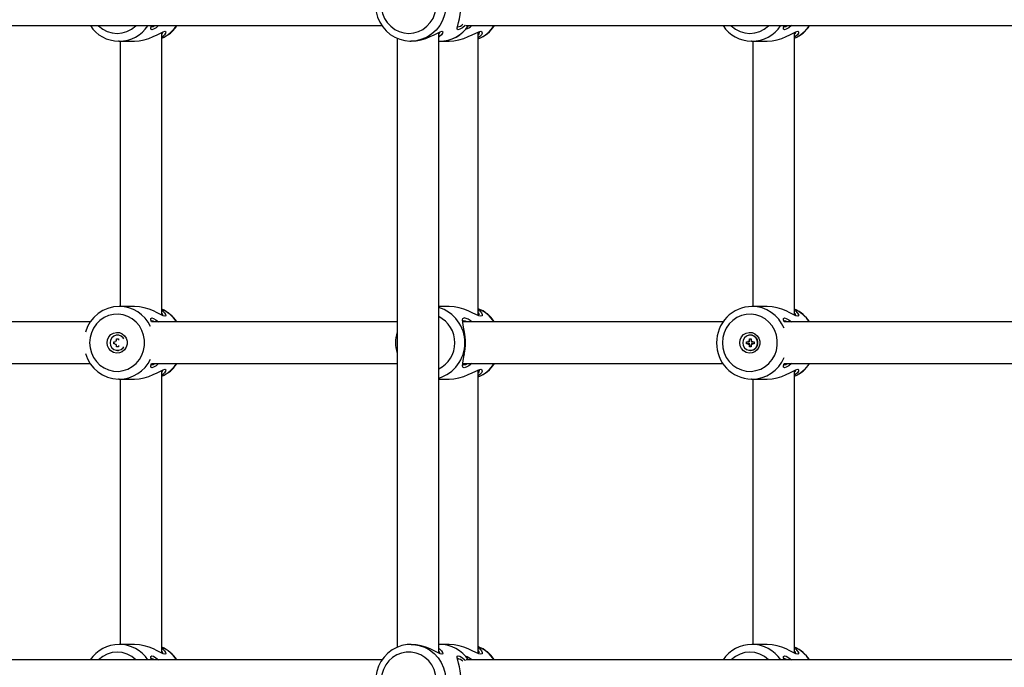
# Model space of a CAD drawing. Units: millimetres. Extents: x 9027 to 32121, y 8309 to 22509.
# Drawn here: x 24167 to 24546, y 16836 to 17085 of the extents above; entities that cross this region are included whole.
import ezdxf

# ---------------------------------------------------------------- set-up
doc = ezdxf.new("R2010")
doc.units = ezdxf.units.MM
doc.header["$LTSCALE"] = 90
doc.header["$PDSIZE"] = -1
doc.linetypes.add('SLD-Сплошная', pattern=[0])
doc.styles.get("Standard").update_dxf_attribs({"font": 'isocpeui.ttf'})
doc.dimstyles.new('ISO-25', dxfattribs={"dimtxt": 2.5, "dimasz": 2.5, "dimexe": 1.25, "dimexo": 0.625, "dimtad": 1, "dimtxsty": 'Standard', "dimcen": 2.5, "dimadec": 0, "dimazin": 0, "dimtfac": 1, "dimtmove": 0, "dimatfit": 3, "dimfxl": 1, "dimarcsym": 0})

# ---------------------------------------------------------------- blocks, each defined once
blk = doc.blocks.new('*D2')
at = {"color": 0, "lineweight": -2, "transparency": 16777216}
for p, q in [((10356.7, 17220.37), (10356.7, 8309.28)), ((30783.24, 13110.78), (30783.24, 8309.28)), ((10626.7, 8399.28), (30513.24, 8399.28))]:
    blk.add_line(p, q, dxfattribs=at)
at = {"color": 0, "transparency": 16777216}
for points in [[(10626.7, 8444.28), (10626.7, 8354.28), (10356.7, 8399.28)], [(30513.24, 8444.28), (30513.24, 8354.28), (30783.24, 8399.28)]]:
    blk.add_solid(points, dxfattribs=at)
at = {"layer": 'Defpoints', "color": 0, "transparency": 16777216}
for p in [(10356.7, 17220.37), (30783.24, 13110.78), (30783.24, 8399.28)]:
    blk.add_point(p, dxfattribs=at)
at = {"color": 0, "transparency": 16777216, "insert": (20569.97, 8661.28), "char_height": 270, "attachment_point": 5}
blk.add_mtext('20,43м', dxfattribs=at)
blk = doc.blocks.new('*D3')
at = {"color": 0, "lineweight": -2, "transparency": 16777216}
for p, q in [((24669.51, 20740.25), (9376.66, 20740.25)), ((9466.66, 9875.22), (9466.66, 20470.25)), ((25067.83, 9605.22), (9376.66, 9605.22))]:
    blk.add_line(p, q, dxfattribs=at)
at = {"color": 0, "transparency": 16777216}
for points in [[(9421.66, 20470.25), (9511.66, 20470.25), (9466.66, 20740.25)], [(9421.66, 9875.22), (9511.66, 9875.22), (9466.66, 9605.22)]]:
    blk.add_solid(points, dxfattribs=at)
at = {"layer": 'Defpoints', "color": 0, "transparency": 16777216}
for p in [(9466.66, 20740.25), (24669.51, 20740.25), (25067.83, 9605.22)]:
    blk.add_point(p, dxfattribs=at)
at = {"color": 0, "transparency": 16777216, "insert": (9204.66, 15172.73), "char_height": 270, "attachment_point": 5, "rotation": 90}
blk.add_mtext('11,14м', dxfattribs=at)
blk = doc.blocks.new('*D4')
at = {"color": 0, "lineweight": -2, "transparency": 16777216}
for p, q in [((12356.26, 16806.37), (12356.26, 22159.4)), ((29247.89, 13083.43), (29247.89, 22159.4)), ((12626.26, 22069.4), (28977.89, 22069.4))]:
    blk.add_line(p, q, dxfattribs=at)
at = {"color": 0, "transparency": 16777216}
for points in [[(12626.26, 22114.4), (12626.26, 22024.4), (12356.26, 22069.4)], [(28977.89, 22114.4), (28977.89, 22024.4), (29247.89, 22069.4)]]:
    blk.add_solid(points, dxfattribs=at)
at = {"layer": 'Defpoints', "color": 0, "transparency": 16777216}
for p in [(29247.89, 22069.4), (12356.26, 16806.37), (29247.89, 13083.43)]:
    blk.add_point(p, dxfattribs=at)
at = {"color": 0, "transparency": 16777216, "insert": (20802.08, 22331.4), "char_height": 270, "attachment_point": 5}
blk.add_mtext('16,89м', dxfattribs=at)

msp = doc.modelspace()

# ---------------------------------------------------------------- linework, layer by layer
at = {"color": 7, "linetype": 'SLD-Сплошная', "lineweight": 25}
for p, q in [((24092.503, 17082.374), (24306.86, 17082.374)), ((24339.202, 17082.374), (24552.503, 17082.374)), ((24205.741, 17076.374), (24205.502, 17076.376)), ((24205.741, 17076.374), (24211.556, 17076.374)), ((24206.107, 17076.374), (24206.107, 16974.374)), ((24222.107, 16971.005), (24222.107, 17079.742)), ((24312.679, 17077.525), (24312.679, 16843.255)), ((24317.98, 17076.374), (24318.128, 17076.374)), ((24328.679, 16841.005), (24328.679, 17079.742)), ((24328.679, 17076.374), (24329.045, 17076.374)), ((24329.045, 17076.374), (24332.685, 17076.374)), ((24343.849, 16970.846), (24343.849, 17079.901)), ((24449.225, 17076.374), (24448.986, 17076.376)), ((24449.225, 17076.374), (24455.04, 17076.374)), ((24449.592, 17076.374), (24449.592, 16974.374)), ((24465.592, 16971.005), (24465.592, 17079.742)), ((24211.557, 16974.374), (24205.741, 16974.374)), ((24332.685, 16974.374), (24328.679, 16974.374)), ((24455.041, 16974.374), (24449.225, 16974.374)), ((24194.603, 16968.374), (24093.878, 16968.374)), ((24312.679, 16968.374), (24218.098, 16968.374)), ((24438.087, 16968.374), (24337.902, 16968.374)), ((24558.095, 16968.374), (24461.582, 16968.374)), ((24205.215, 16963.324), (24205.08, 16963.324)), ((24205.485, 16963.31), (24205.215, 16963.324)), ((24448.699, 16963.324), (24448.564, 16963.324)), ((24203.635, 16960.724), (24204.226, 16960.724)), ((24203.635, 16960.024), (24203.635, 16960.724)), ((24204.226, 16960.024), (24203.635, 16960.024)), ((24204.357, 16961.124), (24204.58, 16960.99)), ((24204.47, 16960.921), (24204.357, 16961.124)), ((24204.357, 16959.624), (24204.47, 16959.826)), ((24204.58, 16959.757), (24204.357, 16959.624)), ((24204.743, 16961.874), (24205.417, 16961.874)), ((24204.743, 16961.124), (24204.743, 16961.874)), ((24204.77, 16961.816), (24204.743, 16961.874)), ((24204.743, 16958.874), (24204.743, 16959.624)), ((24204.77, 16958.931), (24204.743, 16958.874)), ((24205.417, 16961.874), (24205.417, 16961.368)), ((24205.417, 16959.379), (24205.417, 16958.874)), ((24447.12, 16960.724), (24447.842, 16960.724)), ((24447.12, 16960.024), (24447.12, 16960.724)), ((24447.842, 16960.024), (24447.12, 16960.024)), ((24447.842, 16961.124), (24448.175, 16960.924)), ((24448.034, 16960.777), (24447.842, 16961.124)), ((24448.057, 16960.724), (24447.842, 16960.724)), ((24448.057, 16960.024), (24447.842, 16960.024)), ((24447.842, 16959.624), (24448.034, 16959.97)), ((24448.175, 16959.824), (24447.842, 16959.624)), ((24448.227, 16961.874), (24448.901, 16961.874)), ((24448.227, 16961.124), (24448.227, 16961.874)), ((24448.452, 16961.392), (24448.227, 16961.874)), ((24448.227, 16958.874), (24448.227, 16959.624)), ((24448.452, 16959.355), (24448.227, 16958.874)), ((24448.901, 16961.874), (24448.901, 16961.124)), ((24448.901, 16959.624), (24448.901, 16958.874)), ((24448.953, 16960.924), (24449.286, 16961.124)), ((24449.286, 16959.624), (24448.953, 16959.824)), ((24449.286, 16961.124), (24449.094, 16960.777)), ((24449.094, 16959.97), (24449.286, 16959.624)), ((24449.286, 16960.724), (24450.008, 16960.724)), ((24450.008, 16960.024), (24449.286, 16960.024)), ((24450.008, 16960.724), (24450.008, 16960.024)), ((24205.417, 16958.874), (24204.743, 16958.874)), ((24205.08, 16957.424), (24205.215, 16957.424)), ((24205.215, 16957.424), (24205.485, 16957.437)), ((24448.901, 16958.874), (24448.227, 16958.874)), ((24448.564, 16957.424), (24448.699, 16957.424)), ((24093.806, 16952.374), (24194.633, 16952.374)), ((24218.097, 16952.374), (24312.679, 16952.374)), ((24337.902, 16952.374), (24438.118, 16952.374)), ((24461.582, 16952.374), (24558.089, 16952.374)), ((24222.107, 16841.005), (24222.107, 16949.742)), ((24343.849, 16840.846), (24343.849, 16949.901)), ((24465.592, 16841.005), (24465.592, 16949.742)), ((24205.741, 16946.374), (24205.502, 16946.376)), ((24205.741, 16946.374), (24211.556, 16946.374)), ((24206.107, 16946.374), (24206.107, 16844.373)), ((24328.679, 16946.374), (24332.685, 16946.374)), ((24449.225, 16946.374), (24448.986, 16946.376)), ((24449.225, 16946.374), (24455.04, 16946.374)), ((24449.592, 16946.374), (24449.592, 16844.373)), ((24211.557, 16844.373), (24205.741, 16844.373)), ((24318.128, 16844.373), (24317.98, 16844.373)), ((24329.045, 16844.373), (24328.679, 16844.373)), ((24332.685, 16844.373), (24329.045, 16844.373)), ((24455.041, 16844.373), (24449.225, 16844.373)), ((24306.867, 16838.374), (24092.514, 16838.374)), ((24552.51, 16838.374), (24339.211, 16838.374))]:
    msp.add_line(p, q, dxfattribs=at)
at = {"color": 8, "linetype": 'SLD-Сплошная', "lineweight": 25}
for p, q in [((24204.744, 16961.124), (24204.743, 16961.124)), ((24204.744, 16959.624), (24204.743, 16959.624)), ((24448.444, 16961.124), (24448.227, 16961.124)), ((24448.444, 16959.624), (24448.227, 16959.624))]:
    msp.add_line(p, q, dxfattribs=at)
at = {"color": 7, "linetype": 'SLD-Сплошная', "lineweight": 25, "flags": 128}
for points in [[(24318.11, 17104.347), (24316.491, 17104.289), (24314.485, 17103.903), (24312.559, 17103.212), (24310.756, 17102.233), (24309.116, 17100.987), (24307.674, 17099.502), (24306.464, 17097.811), (24305.513, 17095.95), (24304.842, 17093.963), (24304.468, 17091.893), (24304.4, 17089.786), (24304.64, 17087.691), (24305.183, 17085.656), (24306.017, 17083.727), (24307.124, 17081.949), (24308.477, 17080.363), (24310.047, 17079.005), (24311.796, 17077.906), (24313.685, 17077.091), (24315.669, 17076.577), (24317.594, 17076.379), (24317.98, 17076.374)], [(24317.17, 17079.374), (24319.062, 17079.55), (24320.892, 17080.075), (24322.603, 17080.931), (24324.139, 17082.09), (24325.451, 17083.515), (24326.497, 17085.161), (24327.244, 17086.974), (24327.666, 17088.897), (24327.751, 17090.867), (24327.497, 17092.821), (24326.91, 17094.697), (24326.01, 17096.433), (24324.826, 17097.975), (24323.396, 17099.273), (24321.766, 17100.284), (24319.988, 17100.977), (24318.12, 17101.329), (24316.221, 17101.329), (24314.352, 17100.977), (24312.575, 17100.284), (24310.945, 17099.273), (24309.515, 17097.975), (24308.331, 17096.433), (24307.431, 17094.697), (24306.844, 17092.821), (24306.589, 17090.867), (24306.674, 17088.897), (24307.097, 17086.974), (24307.843, 17085.161), (24308.889, 17083.515), (24310.202, 17082.09), (24311.738, 17080.931), (24313.449, 17080.075), (24315.279, 17079.55), (24317.17, 17079.374)], [(24338.941, 17082.502), (24338.866, 17082.42), (24337.81, 17081.549), (24336.863, 17080.983), (24336.171, 17080.784), (24335.829, 17080.978), (24335.811, 17081.539), (24336.014, 17082.415), (24336.329, 17083.566), (24336.676, 17084.975), (24336.983, 17086.602), (24337.198, 17088.433), (24337.276, 17090.374)], [(24211.556, 17076.374), (24213.466, 17076.507), (24215.377, 17076.887), (24217.197, 17077.456), (24218.862, 17078.138), (24220.341, 17078.853), (24221.615, 17079.51), (24222.635, 17079.991), (24223.338, 17080.174), (24223.665, 17079.994), (24223.606, 17079.513), (24223.196, 17078.859), (24222.462, 17078.142), (24222.107, 17077.91)], [(24220.903, 17082.374), (24219.895, 17081.543), (24218.953, 17080.982), (24218.264, 17080.784), (24217.923, 17080.978), (24217.905, 17081.54), (24218.097, 17082.374)], [(24218.122, 17081.874), (24218.123, 17081.874), (24218.758, 17082.049), (24219.337, 17082.374)], [(24318.128, 17076.375), (24320.025, 17076.505), (24321.935, 17076.883), (24323.752, 17077.45), (24325.422, 17078.133), (24326.904, 17078.848), (24328.179, 17079.506), (24329.203, 17079.99), (24329.908, 17080.174), (24330.236, 17079.996), (24330.179, 17079.517), (24329.769, 17078.86), (24329.037, 17078.145), (24328.679, 17077.91)], [(24332.685, 17076.375), (24334.55, 17076.505), (24336.467, 17076.884), (24338.313, 17077.453), (24340.025, 17078.136), (24341.578, 17078.853), (24342.935, 17079.509), (24344.062, 17079.992), (24344.886, 17080.174)], [(24344.886, 17080.174), (24345.338, 17079.993), (24345.405, 17079.511), (24345.115, 17078.856), (24344.494, 17078.141), (24343.849, 17077.672)], [(24455.04, 17076.374), (24456.951, 17076.507), (24458.862, 17076.887), (24460.681, 17077.456), (24462.346, 17078.138), (24463.826, 17078.853), (24465.1, 17079.51), (24466.119, 17079.991), (24466.822, 17080.174), (24467.149, 17079.994), (24467.09, 17079.513), (24466.681, 17078.859), (24465.946, 17078.142), (24465.592, 17077.91)], [(24464.387, 17082.374), (24463.379, 17081.543), (24462.437, 17080.982), (24461.748, 17080.784), (24461.407, 17080.978), (24461.389, 17081.54), (24461.582, 17082.374)], [(24461.606, 17081.874), (24461.608, 17081.874), (24462.242, 17082.049), (24462.821, 17082.374)], [(24223.341, 16970.573), (24222.639, 16970.754), (24221.617, 16971.236), (24220.348, 16971.891), (24218.867, 16972.606), (24217.211, 16973.286), (24215.395, 16973.855), (24213.49, 16974.237), (24211.577, 16974.373), (24211.557, 16974.372)], [(24343.849, 16973.074), (24344.488, 16972.612), (24345.112, 16971.895), (24345.403, 16971.242), (24345.34, 16970.757), (24344.89, 16970.573), (24344.069, 16970.753), (24342.943, 16971.234), (24341.583, 16971.891), (24340.035, 16972.607), (24338.321, 16973.291), (24336.493, 16973.856), (24334.579, 16974.238), (24332.685, 16974.374)], [(24466.825, 16970.573), (24466.123, 16970.754), (24465.102, 16971.236), (24463.833, 16971.891), (24462.351, 16972.606), (24460.695, 16973.286), (24458.879, 16973.855), (24456.974, 16974.237), (24455.061, 16974.373), (24455.041, 16974.372)], [(24194.339, 16960.374), (24194.51, 16958.409), (24195.015, 16956.508), (24195.839, 16954.732), (24196.955, 16953.136), (24198.327, 16951.773), (24199.912, 16950.687), (24201.658, 16949.912), (24203.509, 16949.473), (24205.406, 16949.385), (24207.288, 16949.649), (24209.094, 16950.259), (24210.766, 16951.193), (24212.251, 16952.423), (24213.5, 16953.908), (24214.474, 16955.601), (24215.141, 16957.447), (24215.48, 16959.387), (24215.48, 16961.36), (24215.141, 16963.3), (24214.474, 16965.146), (24213.5, 16966.839), (24212.251, 16968.324), (24210.766, 16969.554), (24209.094, 16970.488), (24207.288, 16971.098), (24205.406, 16971.362), (24203.509, 16971.274), (24201.658, 16970.835), (24199.912, 16970.06), (24198.327, 16968.974), (24196.955, 16967.611), (24195.839, 16966.015), (24195.015, 16964.239), (24194.51, 16962.338), (24194.339, 16960.374)], [(24222.107, 16972.837), (24222.454, 16972.611), (24223.192, 16971.894), (24223.605, 16971.238), (24223.666, 16970.755), (24223.341, 16970.573)], [(24437.824, 16960.374), (24437.994, 16958.409), (24438.499, 16956.508), (24439.323, 16954.732), (24440.439, 16953.136), (24441.812, 16951.773), (24443.396, 16950.687), (24445.143, 16949.912), (24446.994, 16949.473), (24448.891, 16949.385), (24450.772, 16949.649), (24452.578, 16950.259), (24454.251, 16951.193), (24455.735, 16952.423), (24456.985, 16953.908), (24457.959, 16955.601), (24458.626, 16957.447), (24458.965, 16959.387), (24458.965, 16961.36), (24458.626, 16963.3), (24457.959, 16965.146), (24456.985, 16966.839), (24455.735, 16968.324), (24454.251, 16969.554), (24452.578, 16970.488), (24450.772, 16971.098), (24448.891, 16971.362), (24446.994, 16971.274), (24445.143, 16970.835), (24443.396, 16970.06), (24441.812, 16968.974), (24440.439, 16967.611), (24439.323, 16966.015), (24438.499, 16964.239), (24437.994, 16962.338), (24437.824, 16960.374)], [(24465.592, 16972.837), (24465.938, 16972.611), (24466.676, 16971.894), (24467.089, 16971.238), (24467.15, 16970.755), (24466.825, 16970.573)], [(24218.098, 16968.374), (24217.906, 16969.199), (24217.921, 16969.764), (24218.258, 16969.963), (24218.944, 16969.769), (24219.889, 16969.208), (24220.903, 16968.374)], [(24219.337, 16968.374), (24218.75, 16968.701), (24218.122, 16968.872)], [(24338.293, 16968.874), (24337.888, 16968.699), (24337.819, 16968.308)], [(24341.381, 16952.374), (24340.298, 16951.548), (24339.245, 16950.983), (24338.436, 16950.784), (24337.967, 16950.976), (24337.822, 16951.535), (24337.905, 16952.408), (24338.115, 16953.557), (24338.373, 16954.964), (24338.611, 16956.586), (24338.783, 16958.414), (24338.846, 16960.352), (24338.786, 16962.286), (24338.616, 16964.12), (24338.376, 16965.765), (24338.119, 16967.173), (24337.907, 16968.328), (24337.821, 16969.203), (24337.963, 16969.766), (24338.43, 16969.963)], [(24339.678, 16968.374), (24339.033, 16968.7), (24338.293, 16968.874)], [(24461.582, 16968.374), (24461.391, 16969.199), (24461.405, 16969.764), (24461.742, 16969.963), (24462.429, 16969.769), (24463.374, 16969.208), (24464.387, 16968.374)], [(24462.821, 16968.374), (24462.235, 16968.701), (24461.606, 16968.872)], [(24201.08, 16960.374), (24201.251, 16961.553), (24201.749, 16962.627), (24202.53, 16963.501), (24203.524, 16964.097), (24204.643, 16964.362), (24205.788, 16964.273), (24206.857, 16963.838), (24207.755, 16963.094), (24208.401, 16962.109), (24208.74, 16960.97), (24208.74, 16959.777), (24208.401, 16958.638), (24207.755, 16957.653), (24206.857, 16956.909), (24205.788, 16956.474), (24204.643, 16956.385), (24203.524, 16956.65), (24202.53, 16957.246), (24201.749, 16958.12), (24201.251, 16959.194), (24201.08, 16960.374)], [(24207.482, 16961.948), (24207.256, 16962.27), (24206.5, 16962.928), (24205.573, 16963.279), (24204.586, 16963.279), (24203.659, 16962.928), (24202.904, 16962.27), (24202.41, 16961.382), (24202.239, 16960.374), (24202.41, 16959.365), (24202.904, 16958.477), (24203.659, 16957.819), (24204.586, 16957.468), (24205.573, 16957.468), (24206.5, 16957.819), (24207.256, 16958.477), (24207.482, 16958.799)], [(24338.543, 16964.77), (24338.46, 16965.247), (24338.38, 16965.743)], [(24444.564, 16960.374), (24444.735, 16961.553), (24445.233, 16962.627), (24446.014, 16963.501), (24447.008, 16964.097), (24448.128, 16964.362), (24449.273, 16964.273), (24450.341, 16963.838), (24451.239, 16963.094), (24451.886, 16962.109), (24452.224, 16960.97), (24452.224, 16959.777), (24451.886, 16958.638), (24451.239, 16957.653), (24450.341, 16956.909), (24449.273, 16956.474), (24448.128, 16956.385), (24447.008, 16956.65), (24446.014, 16957.246), (24445.233, 16958.12), (24444.735, 16959.194), (24444.564, 16960.374)], [(24451.405, 16960.374), (24451.233, 16961.382), (24450.74, 16962.27), (24449.984, 16962.928), (24449.057, 16963.279), (24448.071, 16963.279), (24447.144, 16962.928), (24446.388, 16962.27), (24445.895, 16961.382), (24445.723, 16960.374), (24445.895, 16959.365), (24446.388, 16958.477), (24447.144, 16957.819), (24448.071, 16957.468), (24449.057, 16957.468), (24449.984, 16957.819), (24450.74, 16958.477), (24451.233, 16959.365), (24451.405, 16960.374)], [(24204.74, 16961.078), (24204.742, 16961.097), (24204.743, 16961.124)], [(24204.743, 16959.624), (24204.742, 16959.65), (24204.74, 16959.669)], [(24338.381, 16955.01), (24338.462, 16955.509), (24338.545, 16955.987)], [(24220.903, 16952.374), (24219.895, 16951.543), (24218.953, 16950.982), (24218.264, 16950.784), (24217.923, 16950.978), (24217.905, 16951.54), (24218.097, 16952.374)], [(24218.122, 16951.874), (24218.123, 16951.874), (24218.758, 16952.049), (24219.337, 16952.374)], [(24337.818, 16952.438), (24337.891, 16952.044), (24338.298, 16951.874), (24339.041, 16952.05), (24339.677, 16952.374)], [(24464.387, 16952.374), (24463.379, 16951.543), (24462.437, 16950.982), (24461.748, 16950.784), (24461.407, 16950.978), (24461.389, 16951.54), (24461.582, 16952.374)], [(24461.606, 16951.874), (24461.608, 16951.874), (24462.242, 16952.049), (24462.821, 16952.374)], [(24211.556, 16946.374), (24213.466, 16946.507), (24215.377, 16946.887), (24217.197, 16947.456), (24218.862, 16948.138), (24220.341, 16948.853), (24221.615, 16949.51), (24222.635, 16949.991), (24223.338, 16950.174), (24223.665, 16949.994), (24223.606, 16949.513), (24223.196, 16948.859), (24222.462, 16948.142), (24222.107, 16947.91)], [(24332.685, 16946.375), (24334.55, 16946.505), (24336.467, 16946.884), (24338.313, 16947.453), (24340.025, 16948.136), (24341.578, 16948.853), (24342.935, 16949.509), (24344.062, 16949.992), (24344.886, 16950.174)], [(24344.886, 16950.174), (24345.338, 16949.993), (24345.405, 16949.511), (24345.115, 16948.856), (24344.494, 16948.141), (24343.849, 16947.672)], [(24455.04, 16946.374), (24456.951, 16946.507), (24458.862, 16946.887), (24460.681, 16947.456), (24462.346, 16948.138), (24463.826, 16948.853), (24465.1, 16949.51), (24466.119, 16949.991), (24466.822, 16950.174), (24467.149, 16949.994), (24467.09, 16949.513), (24466.681, 16948.859), (24465.946, 16948.142), (24465.592, 16947.91)], [(24223.341, 16840.573), (24222.639, 16840.754), (24221.617, 16841.236), (24220.348, 16841.891), (24218.867, 16842.606), (24217.211, 16843.286), (24215.395, 16843.855), (24213.49, 16844.237), (24211.577, 16844.373), (24211.557, 16844.372)], [(24222.107, 16842.837), (24222.454, 16842.611), (24223.192, 16841.894), (24223.605, 16841.238), (24223.666, 16840.755), (24223.341, 16840.573)], [(24318.11, 16844.347), (24316.491, 16844.289), (24314.485, 16843.903), (24312.559, 16843.212), (24310.756, 16842.233), (24309.116, 16840.987), (24307.674, 16839.502), (24306.464, 16837.811), (24305.513, 16835.95), (24304.842, 16833.963), (24304.468, 16831.893), (24304.4, 16829.786), (24304.64, 16827.691), (24305.183, 16825.656), (24306.017, 16823.727), (24307.124, 16821.949), (24308.477, 16820.363), (24310.047, 16819.005), (24311.796, 16817.906), (24313.685, 16817.091), (24315.669, 16816.577), (24317.594, 16816.379), (24317.98, 16816.374)], [(24328.679, 16842.837), (24329.028, 16842.609), (24329.763, 16841.894), (24330.176, 16841.237), (24330.238, 16840.756), (24329.915, 16840.573), (24329.214, 16840.753), (24328.192, 16841.234), (24326.925, 16841.888), (24325.442, 16842.605), (24323.785, 16843.285), (24321.968, 16843.855), (24320.058, 16844.237), (24318.14, 16844.373), (24318.128, 16844.373)], [(24343.849, 16843.074), (24344.488, 16842.612), (24345.112, 16841.895), (24345.403, 16841.242), (24345.34, 16840.757), (24344.89, 16840.573), (24344.069, 16840.753), (24342.943, 16841.234), (24341.583, 16841.891), (24340.035, 16842.607), (24338.321, 16843.291), (24336.493, 16843.856), (24334.579, 16844.238), (24332.685, 16844.373)], [(24466.825, 16840.573), (24466.123, 16840.754), (24465.102, 16841.236), (24463.833, 16841.891), (24462.351, 16842.606), (24460.695, 16843.286), (24458.879, 16843.855), (24456.974, 16844.237), (24455.061, 16844.373), (24455.041, 16844.372)], [(24465.592, 16842.837), (24465.938, 16842.611), (24466.676, 16841.894), (24467.089, 16841.238), (24467.15, 16840.755), (24466.825, 16840.573)], [(24218.098, 16838.374), (24217.906, 16839.199), (24217.921, 16839.764), (24218.258, 16839.963), (24218.944, 16839.769), (24219.889, 16839.208), (24220.903, 16838.374)], [(24219.337, 16838.374), (24218.75, 16838.701), (24218.122, 16838.872)], [(24317.17, 16819.374), (24319.062, 16819.55), (24320.892, 16820.075), (24322.603, 16820.931), (24324.139, 16822.09), (24325.451, 16823.515), (24326.497, 16825.161), (24327.244, 16826.974), (24327.666, 16828.897), (24327.751, 16830.867), (24327.497, 16832.821), (24326.91, 16834.697), (24326.01, 16836.433), (24324.826, 16837.975), (24323.396, 16839.273), (24321.766, 16840.284), (24319.988, 16840.977), (24318.12, 16841.329), (24316.221, 16841.329), (24314.352, 16840.977), (24312.575, 16840.284), (24310.945, 16839.273), (24309.515, 16837.975), (24308.331, 16836.433), (24307.431, 16834.697), (24306.844, 16832.821), (24306.589, 16830.867), (24306.674, 16828.897), (24307.097, 16826.974), (24307.843, 16825.161), (24308.889, 16823.515), (24310.202, 16822.09), (24311.738, 16820.931), (24313.449, 16820.075), (24315.279, 16819.55), (24317.17, 16819.374)], [(24337.276, 16830.374), (24337.199, 16832.303), (24336.985, 16834.13), (24336.676, 16835.772), (24336.33, 16837.178), (24336.015, 16838.328), (24335.812, 16839.204), (24335.828, 16839.765), (24336.165, 16839.963), (24336.852, 16839.769), (24337.797, 16839.207), (24338.855, 16838.337), (24338.942, 16838.243)], [(24461.582, 16838.374), (24461.391, 16839.199), (24461.405, 16839.764), (24461.742, 16839.963), (24462.429, 16839.769), (24463.374, 16839.208), (24464.387, 16838.374)], [(24462.821, 16838.374), (24462.235, 16838.701), (24461.606, 16838.872)]]:
    msp.add_lwpolyline(points, dxfattribs=at)
at = {"color": 8, "linetype": 'SLD-Сплошная', "lineweight": 25, "flags": 128}
for points in [[(24318.106, 17104.373), (24319.065, 17104.328), (24321.206, 17103.967), (24323.264, 17103.253), (24325.185, 17102.206), (24326.919, 17100.853), (24328.422, 17099.228), (24329.654, 17097.374), (24330.584, 17095.338), (24331.188, 17093.174), (24331.45, 17090.937), (24331.362, 17088.686), (24330.928, 17086.478), (24330.159, 17084.372), (24329.074, 17082.421), (24327.702, 17080.675), (24326.078, 17079.181), (24324.245, 17077.977), (24322.249, 17077.094), (24320.142, 17076.555), (24317.98, 17076.374)], [(24318.106, 16844.373), (24319.065, 16844.328), (24321.206, 16843.967), (24323.264, 16843.253), (24325.185, 16842.206), (24326.919, 16840.853), (24328.422, 16839.228), (24329.654, 16837.374), (24330.584, 16835.338), (24331.188, 16833.174), (24331.45, 16830.937), (24331.362, 16828.686), (24330.928, 16826.478), (24330.159, 16824.372), (24329.074, 16822.421), (24327.702, 16820.675), (24326.078, 16819.181), (24324.245, 16817.977), (24322.249, 16817.094), (24320.142, 16816.555), (24317.98, 16816.374)]]:
    msp.add_lwpolyline(points, dxfattribs=at)
at = {"color": 7, "linetype": 'SLD-Сплошная', "lineweight": 25}
for centre, radius, start, end in [((24205.571, 17089.419), 13.01, 212.78559, 269.66926), ((24217.728, 17088.699), 12.001, 291.39912, 328.19316), ((24329.044, 17089.689), 13.316, 270.00302, 326.67379), ((24328.963, 17089.724), 13.351, 270.35312, 326.53129), ((24335.649, 17085.044), 3.192, 276.82064, 317.90685), ((24337.338, 17086.31), 5.643, 287.96216, 315.76664), ((24339.692, 17088.837), 12.284, 289.78163, 328.25276), ((24449.055, 17089.419), 13.01, 212.78559, 269.66926), ((24461.213, 17088.699), 12.001, 291.39912, 328.19316), ((24221.094, 17080.014), 1.475, 313.36301, 358.31836), ((24327.671, 17080.012), 1.47, 313.29078, 358.39941), ((24342.996, 17079.725), 1.321, 310.2322, 3.57248), ((24464.579, 17080.014), 1.475, 313.36301, 358.31836), ((24205.729, 16960.894), 13.447, 90.11544, 164.53393), ((24449.367, 16960.606), 13.736, 90.75527, 180.9708), ((24217.565, 16961.956), 12.182, 31.78929, 68.1071), ((24221.088, 16970.73), 1.482, 1.75434, 46.54561), ((24339.609, 16961.818), 12.411, 31.8867, 70.02367), ((24342.994, 16971.022), 1.323, 356.46054, 49.69527), ((24461.049, 16961.956), 12.182, 31.78929, 68.1071), ((24464.572, 16970.73), 1.482, 1.75434, 46.54561), ((24337.293, 16964.314), 5.763, 44.78926, 78.62232), ((24325.003, 16960.396), 12.94, 162.25448, 197.74552), ((24317.085, 16960.374), 21.896, 348.40998, 11.61428), ((24448.654, 16960.438), 2.886, 358.72758, 89.10646), ((24449.339, 16960.112), 13.708, 178.90711, 268.49965), ((24447.841, 16961.098), 0.374, 270.06284, 301.03827), ((24447.841, 16959.649), 0.374, 58.96173, 89.93716), ((24447.815, 16961.123), 0.412, 331.01065, 0.05499), ((24447.815, 16959.624), 0.412, 359.94501, 28.98935), ((24448.645, 16960.318), 2.895, 271.07087, 1.09509), ((24449.313, 16961.123), 0.412, 179.94501, 208.98935), ((24449.313, 16959.624), 0.412, 151.01065, 180.05499), ((24449.287, 16961.098), 0.374, 238.96173, 269.93716), ((24449.287, 16959.649), 0.374, 90.06284, 121.03827), ((24205.723, 16959.825), 13.418, 195.34977, 269.03005), ((24217.728, 16958.699), 12.001, 291.39912, 328.19316), ((24339.692, 16958.837), 12.284, 289.78163, 328.25276), ((24461.213, 16958.699), 12.001, 291.39912, 328.19316), ((24221.094, 16950.014), 1.475, 313.36301, 358.31836), ((24342.996, 16949.725), 1.321, 310.2322, 3.57248), ((24464.579, 16950.014), 1.475, 313.36301, 358.31836), ((24205.659, 16831.116), 13.226, 89.81393, 146.71685), ((24217.565, 16831.956), 12.182, 31.78929, 68.1071), ((24221.088, 16840.73), 1.482, 1.75434, 46.54561), ((24327.657, 16840.729), 1.485, 1.80412, 46.5123), ((24329.133, 16831.128), 13.212, 33.25603, 90.78599), ((24328.978, 16831.052), 13.322, 33.51273, 89.71226), ((24339.609, 16831.818), 12.411, 31.8867, 70.02367), ((24342.994, 16841.022), 1.323, 356.46054, 49.69527), ((24449.143, 16831.116), 13.226, 89.81393, 146.71685), ((24461.049, 16831.956), 12.182, 31.78929, 68.1071), ((24464.572, 16840.73), 1.482, 1.75434, 46.54561), ((24335.129, 16834.699), 4.269, 47.44809, 77.83897), ((24337.357, 16834.455), 5.618, 44.21983, 72.50377)]:
    msp.add_arc(centre, radius, start, end, dxfattribs=at)
at = {"color": 8, "linetype": 'SLD-Сплошная', "lineweight": 25}
for centre, radius, start, end in [((24204.931, 17089.704), 10.323, 226.17595, 313.73948), ((24205.681, 17089.681), 13.308, 270.25662, 326.46774), ((24216.551, 17089.914), 13.6, 294.11228, 326.31947), ((24338.842, 17089.621), 13.325, 292.07363, 326.98716), ((24448.416, 17089.704), 10.323, 226.17595, 313.73948), ((24449.166, 17089.681), 13.308, 270.25662, 326.46774), ((24460.036, 17089.914), 13.6, 294.11228, 326.31947), ((24205.633, 16960.942), 13.431, 25.17358, 89.71394), ((24449.11, 16960.919), 13.454, 22.36767, 89.6868), ((24216.552, 16960.834), 13.598, 33.89468, 65.88885), ((24324.578, 16960.374), 14.186, 286.80473, 73.19527), ((24323.654, 16960.374), 11.236, 296.56016, 63.43984), ((24338.854, 16961.142), 13.306, 33.0969, 67.95082), ((24460.037, 16960.834), 13.598, 33.89468, 65.88885), ((24205.632, 16959.805), 13.432, 270.4658, 334.82507), ((24216.551, 16959.914), 13.6, 294.11228, 326.31947), ((24338.842, 16959.621), 13.325, 292.07363, 326.98716), ((24449.11, 16959.828), 13.455, 270.49279, 337.63083), ((24460.036, 16959.914), 13.6, 294.11228, 326.31947), ((24205.651, 16831.009), 13.365, 33.44364, 89.79289), ((24216.552, 16830.834), 13.598, 33.89468, 65.88885), ((24338.854, 16831.142), 13.306, 33.0969, 67.95082), ((24449.136, 16831.009), 13.365, 33.44364, 89.79289), ((24460.037, 16830.834), 13.598, 33.89468, 65.88885), ((24204.932, 16831.04), 10.325, 45.61638, 133.9776), ((24448.416, 16831.04), 10.325, 45.61638, 133.9776)]:
    msp.add_arc(centre, radius, start, end, dxfattribs=at)
at = {"color": 7, "linetype": 'SLD-Сплошная', "lineweight": 25}
for centre, major_axis, ratio, start_param, end_param in [((24447.842, 16961.124), (1.579, 0.165), 0.2307703, 4.8105086, 5.072308), ((24447.842, 16959.624), (1.579, -0.165), 0.2307703, 1.2108774, 1.4726767), ((24447.842, 16961.124), (1.093, -0.393), 0.0687181, 5.0470755, 5.3088749), ((24447.842, 16959.624), (1.093, 0.393), 0.0687181, 0.9743104, 1.2361098), ((24449.286, 16961.124), (1.464, -0.302), 0.1794134, 4.5196401, 4.6561318), ((24449.286, 16959.624), (1.464, 0.302), 0.1794134, 1.6270535, 1.7635452)]:
    msp.add_ellipse(centre, major_axis=major_axis, ratio=ratio, start_param=start_param, end_param=end_param, dxfattribs=at)

# ---------------------------------------------------------------- dimensions: what is measured, and where the dimension line sits
dim = msp.add_linear_dim(base=(29247.889, 22069.402), p1=(12356.264, 16806.374), p2=(29247.889, 13083.431), dimstyle='ISO-25', override={"dimtxt": 270, "dimasz": 270, "dimexe": 90, "dimexo": 0, "dimgap": 100, "dimlfac": 0.001, "dimzin": 0, "dimpost": 'м', "dimtdec": 3, "dimtzin": 0})
dim.commit()
dim.dimension.update_dxf_attribs({"geometry": '*D4', "text_midpoint": (20802.076, 22331.402)})
at = {"color": 251, "true_color": 0x636466}
dim = msp.add_linear_dim(base=(9466.655, 20740.248), p1=(25067.83, 9605.221), p2=(24669.511, 20740.248), angle=90, dimstyle='ISO-25', override={"dimtxt": 270, "dimasz": 270, "dimexe": 90, "dimexo": 0, "dimgap": 100, "dimlfac": 0.001, "dimzin": 0, "dimpost": 'м', "dimtdec": 3, "dimtzin": 0}, dxfattribs=at)
dim.commit()
dim.dimension.update_dxf_attribs({"geometry": '*D3', "text_midpoint": (9204.655, 15172.734)})
dim = msp.add_linear_dim(base=(30783.239, 8399.28), p1=(10356.698, 17220.374), p2=(30783.239, 13110.78), dimstyle='ISO-25', override={"dimtxt": 270, "dimasz": 270, "dimexe": 90, "dimexo": 0, "dimgap": 100, "dimlfac": 0.001, "dimzin": 0, "dimpost": 'м', "dimtdec": 3, "dimtzin": 0}, dxfattribs=at)
dim.commit()
dim.dimension.update_dxf_attribs({"geometry": '*D2', "text_midpoint": (20569.969, 8661.28)})

doc.saveas('drawing.dxf')
